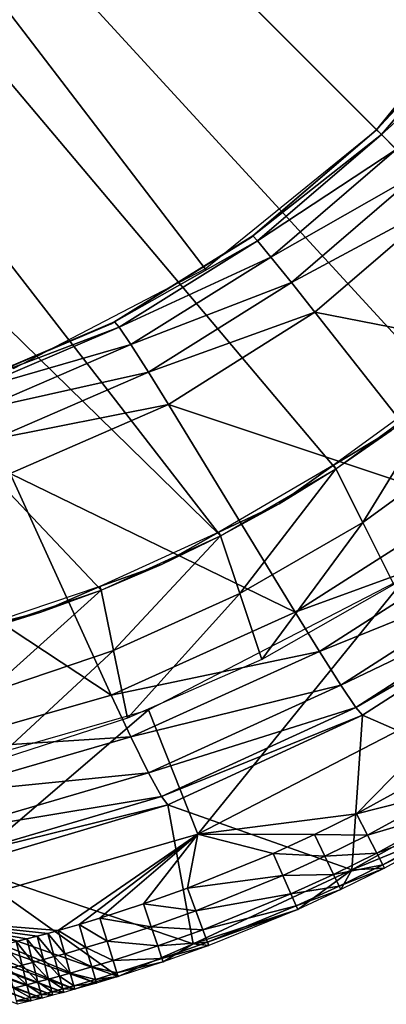
# Model space of a CAD drawing. Extents: x -201 to 199, y -198 to 202.
# Drawn here: x 157 to 169, y -196 to -164 of the extents above; entities that cross this region are included whole.
import ezdxf

# ---------------------------------------------------------------- set-up
doc = ezdxf.new("R2010")
doc.units = 0
doc.layers.get('0').update_dxf_attribs({"linetype": 'CONTINUOUS'})

msp = doc.modelspace()

# ---------------------------------------------------------------- linework, layer by layer
for points in [[(163.683, -180.956, 30.462), (100.801, -99.716, 25.552), (90.335, -109.202, 25.552)], [(163.683, -180.956, 30.462), (167.446, -178.763, 30.506), (100.801, -99.716, 25.552)], [(100.801, -99.716, 25.552), (174.29, -173.205, 30.542), (177.253, -169.918, 30.533)], [(100.801, -99.716, 25.552), (177.253, -169.918, 30.533), (179.847, -166.361, 30.506)], [(182.041, -162.598, 30.462), (100.801, -99.716, 25.552), (179.847, -166.361, 30.506)], [(167.446, -178.763, 30.506), (171.003, -176.168, 30.533), (100.801, -99.716, 25.552)], [(100.801, -99.716, 25.552), (171.003, -176.168, 30.533), (174.29, -173.205, 30.542)], [(90.335, -109.202, 25.552), (155.801, -184.078, 30.326), (159.779, -182.729, 30.401)], [(90.335, -109.202, 25.552), (159.779, -182.729, 30.401), (163.683, -180.956, 30.462)], [(163.18, -172.238, 0.561), (130.171, -129.086, 0.561), (156.911, -175.486, 0.561)], [(173.323, -162.095, 0.561), (130.171, -129.086, 0.561), (168.777, -167.692, 0.561)], [(168.777, -167.692, 0.561), (130.171, -129.086, 0.561), (163.18, -172.238, 0.561)], [(172.244, -163.65, 4.282), (168.778, -167.691, 0.561), (172.281, -163.601, 0.561)], [(172.244, -163.65, 4.282), (168.778, -167.691, 4.282), (168.778, -167.691, 0.561)], [(172.404, -163.802, 5.589), (168.778, -167.691, 4.282), (172.244, -163.65, 4.282)], [(172.404, -163.802, 5.589), (168.933, -167.846, 5.589), (168.778, -167.691, 4.282)], [(172.933, -164.24, 6.818), (168.933, -167.846, 5.589), (172.404, -163.802, 5.589)], [(172.933, -164.24, 6.818), (169.419, -168.332, 6.818), (168.933, -167.846, 5.589)], [(168.778, -167.691, 4.282), (164.735, -171.159, 4.282), (164.687, -171.196, 0.561)], [(168.778, -167.691, 4.282), (164.687, -171.196, 0.561), (168.778, -167.691, 0.561)], [(168.933, -167.846, 5.589), (164.735, -171.159, 4.282), (168.778, -167.691, 4.282)], [(168.933, -167.846, 5.589), (164.887, -171.319, 5.589), (164.735, -171.159, 4.282)], [(169.419, -168.332, 6.818), (164.887, -171.319, 5.589), (168.933, -167.846, 5.589)], [(169.419, -168.332, 6.818), (165.325, -171.848, 6.818), (164.887, -171.319, 5.589)], [(170.175, -169.089, 7.732), (165.325, -171.848, 6.818), (169.419, -168.332, 6.818)], [(170.175, -169.089, 7.732), (165.996, -172.682, 7.732), (165.325, -171.848, 6.818)], [(171.051, -169.965, 8.204), (165.996, -172.682, 7.732), (170.175, -169.089, 7.732)], [(171.051, -169.965, 8.204), (166.764, -173.654, 8.204), (165.996, -172.682, 7.732)], [(176.671, -175.585, 9.794), (166.764, -173.654, 8.204), (171.051, -169.965, 8.204)], [(164.735, -171.159, 4.282), (160.213, -173.969, 4.282), (160.108, -174.03, 0.561)], [(164.735, -171.159, 4.282), (160.108, -174.03, 0.561), (164.687, -171.196, 0.561)], [(164.887, -171.319, 5.589), (160.213, -173.969, 4.282), (164.735, -171.159, 4.282)], [(164.887, -171.319, 5.589), (160.363, -174.136, 5.589), (160.213, -173.969, 4.282)], [(165.325, -171.848, 6.818), (160.363, -174.136, 5.589), (164.887, -171.319, 5.589)], [(165.325, -171.848, 6.818), (160.751, -174.705, 6.818), (160.363, -174.136, 5.589)], [(165.996, -172.682, 7.732), (160.751, -174.705, 6.818), (165.325, -171.848, 6.818)], [(165.996, -172.682, 7.732), (161.328, -175.608, 7.732), (160.751, -174.705, 6.818)], [(166.764, -173.654, 8.204), (161.328, -175.608, 7.732), (165.996, -172.682, 7.732)], [(166.764, -173.654, 8.204), (161.979, -176.662, 8.204), (161.328, -175.608, 7.732)], [(171.677, -179.904, 9.793), (161.979, -176.662, 8.204), (166.764, -173.654, 8.204)], [(176.671, -175.585, 9.794), (171.677, -179.904, 9.793), (166.764, -173.654, 8.204)], [(160.213, -173.969, 4.282), (155.317, -176.057, 4.282), (155.15, -176.129, 0.561)], [(160.213, -173.969, 4.282), (155.15, -176.129, 0.561), (160.108, -174.03, 0.561)], [(160.363, -174.136, 5.589), (155.317, -176.057, 4.282), (160.213, -173.969, 4.282)], [(160.363, -174.136, 5.589), (155.465, -176.233, 5.59), (155.317, -176.057, 4.282)], [(160.751, -174.705, 6.818), (155.465, -176.233, 5.59), (160.363, -174.136, 5.589)], [(160.751, -174.705, 6.818), (155.8, -176.838, 6.818), (155.465, -176.233, 5.59)], [(161.328, -175.608, 7.732), (155.8, -176.838, 6.818), (160.751, -174.705, 6.818)], [(161.328, -175.608, 7.732), (156.276, -177.799, 7.732), (155.8, -176.838, 6.818)], [(161.979, -176.662, 8.204), (156.276, -177.799, 7.732), (161.328, -175.608, 7.732)], [(167.373, -178.651, 27.652), (169.258, -177.511, 30.522), (170.918, -176.064, 27.652)], [(171.003, -176.168, 30.533), (168.323, -180.518, 72.24), (167.446, -178.763, 30.506)], [(171.003, -176.168, 30.533), (172.132, -177.751, 72.057), (168.323, -180.518, 72.24)], [(161.979, -176.662, 8.204), (156.802, -178.923, 8.203), (156.276, -177.799, 7.732)], [(166.116, -183.454, 9.791), (156.802, -178.923, 8.203), (161.979, -176.662, 8.204)], [(171.677, -179.904, 9.793), (166.116, -183.454, 9.791), (161.979, -176.662, 8.204)], [(169.258, -177.511, 30.522), (167.373, -178.651, 27.652), (167.446, -178.763, 30.506)], [(172.132, -177.751, 72.057), (169.338, -182.551, 120.561), (168.323, -180.518, 72.24)], [(167.373, -178.651, 27.652), (163.622, -180.839, 27.652), (165.592, -179.907, 30.486)], [(167.446, -178.763, 30.506), (164.312, -182.842, 72.536), (163.683, -180.956, 30.462)], [(167.446, -178.763, 30.506), (168.323, -180.518, 72.24), (164.312, -182.842, 72.536)], [(167.373, -178.651, 27.652), (165.592, -179.907, 30.486), (167.446, -178.763, 30.506)], [(160.109, -186.163, 9.788), (151.347, -180.387, 8.202), (156.802, -178.923, 8.203)], [(166.116, -183.454, 9.791), (160.109, -186.163, 9.788), (156.802, -178.923, 8.203)], [(163.683, -180.956, 30.462), (165.592, -179.907, 30.486), (163.622, -180.839, 27.652)], [(172.61, -181.084, 10.357), (166.116, -183.454, 9.791), (171.677, -179.904, 9.793)], [(160.109, -186.163, 9.788), (153.781, -187.975, 9.782), (151.347, -180.387, 8.202)], [(168.323, -180.518, 72.24), (165.03, -184.995, 120.561), (164.312, -182.842, 72.536)], [(168.323, -180.518, 72.24), (169.338, -182.551, 120.561), (165.03, -184.995, 120.561)], [(163.622, -180.839, 27.652), (159.732, -182.61, 27.652), (161.753, -181.891, 30.434)], [(163.683, -180.956, 30.462), (160.184, -184.704, 72.937), (159.779, -182.729, 30.401)], [(163.683, -180.956, 30.462), (164.312, -182.842, 72.536), (160.184, -184.704, 72.937)], [(163.683, -180.956, 30.462), (163.622, -180.839, 27.652), (161.753, -181.891, 30.434)], [(172.61, -181.084, 10.357), (166.907, -184.735, 10.355), (166.116, -183.454, 9.791)], [(173.43, -182.105, 11.439), (166.907, -184.735, 10.355), (172.61, -181.084, 10.357)], [(159.779, -182.729, 30.401), (161.753, -181.891, 30.434), (159.732, -182.61, 27.652)], [(169.749, -182.286, 120.561), (162.938, -190.709, 120.561), (161.33, -186.647, 120.561)], [(169.749, -182.286, 120.561), (172.143, -185.948, 120.561), (162.938, -190.709, 120.561)], [(173.43, -182.105, 11.439), (167.611, -185.841, 11.436), (166.907, -184.735, 10.355)], [(173.985, -182.777, 12.897), (167.611, -185.841, 11.436), (173.43, -182.105, 11.439)], [(155.767, -183.958, 27.652), (157.806, -183.453, 30.366), (159.732, -182.61, 27.652)], [(159.779, -182.729, 30.401), (156.021, -186.108, 73.428), (155.801, -184.078, 30.326)], [(159.779, -182.729, 30.401), (160.184, -184.704, 72.937), (156.021, -186.108, 73.428)], [(159.779, -182.729, 30.401), (159.732, -182.61, 27.652), (157.806, -183.453, 30.366)], [(164.312, -182.842, 72.536), (160.637, -186.916, 120.561), (160.184, -184.704, 72.937)], [(164.312, -182.842, 72.536), (165.03, -184.995, 120.561), (160.637, -186.916, 120.561)], [(173.985, -182.777, 12.897), (168.101, -186.564, 12.894), (167.611, -185.841, 11.436)], [(174.208, -183.022, 14.469), (168.101, -186.564, 12.894), (173.985, -182.777, 12.897)], [(174.208, -183.022, 14.469), (168.315, -186.821, 14.466), (168.101, -186.564, 12.894)], [(173.207, -188.953, 109.472), (168.315, -186.821, 14.466), (174.208, -183.022, 14.469)], [(155.801, -184.078, 30.326), (157.806, -183.453, 30.366), (155.767, -183.958, 27.652)], [(166.907, -184.735, 10.355), (160.109, -186.163, 9.788), (166.116, -183.454, 9.791)], [(160.184, -184.704, 72.937), (156.261, -188.328, 120.561), (156.021, -186.108, 73.428)], [(160.184, -184.704, 72.937), (160.637, -186.916, 120.561), (156.261, -188.328, 120.561)], [(166.907, -184.735, 10.355), (160.747, -187.528, 10.351), (160.109, -186.163, 9.788)], [(167.611, -185.841, 11.436), (160.747, -187.528, 10.351), (166.907, -184.735, 10.355)], [(167.611, -185.841, 11.436), (161.328, -188.705, 11.432), (160.747, -187.528, 10.351)], [(168.101, -186.564, 12.894), (161.328, -188.705, 11.432), (167.611, -185.841, 11.436)], [(172.143, -185.948, 120.561), (168.123, -190.038, 120.561), (162.938, -190.709, 120.561)], [(170.774, -188.587, 120.561), (168.123, -190.038, 120.561), (172.143, -185.948, 120.561)], [(160.747, -187.528, 10.351), (153.781, -187.975, 9.782), (160.109, -186.163, 9.788)], [(168.101, -186.564, 12.894), (161.748, -189.474, 12.89), (161.328, -188.705, 11.432)], [(168.315, -186.821, 14.466), (161.748, -189.474, 12.89), (168.101, -186.564, 12.894)], [(153.374, -193.449, 120.561), (152.581, -189.163, 120.561), (161.33, -186.647, 120.561)], [(153.374, -193.449, 120.561), (161.33, -186.647, 120.561), (162.938, -190.709, 120.561)], [(168.315, -186.821, 14.466), (161.953, -189.745, 14.462), (161.748, -189.474, 12.89)], [(167.969, -191.866, 109.469), (161.953, -189.745, 14.462), (168.315, -186.821, 14.466)], [(167.969, -191.866, 109.469), (168.315, -186.821, 14.466), (173.207, -188.953, 109.472)], [(160.747, -187.528, 10.351), (154.258, -189.406, 10.344), (153.781, -187.975, 9.782)], [(161.328, -188.705, 11.432), (154.258, -189.406, 10.344), (160.747, -187.528, 10.351)], [(161.328, -188.705, 11.432), (154.71, -190.641, 11.425), (154.258, -189.406, 10.344)], [(161.748, -189.474, 12.89), (154.71, -190.641, 11.425), (161.328, -188.705, 11.432)], [(171.172, -189.266, 120.4), (168.123, -190.038, 120.561), (170.774, -188.587, 120.561)], [(173.207, -188.953, 109.472), (171.783, -190.311, 118.467), (167.969, -191.866, 109.469)], [(161.748, -189.474, 12.89), (155.057, -191.45, 12.883), (154.71, -190.641, 11.425)], [(161.953, -189.745, 14.462), (155.057, -191.45, 12.883), (161.748, -189.474, 12.89)], [(171.172, -189.266, 120.4), (168.482, -190.74, 120.4), (168.123, -190.038, 120.561)], [(171.505, -189.836, 119.942), (168.482, -190.74, 120.4), (171.172, -189.266, 120.4)], [(161.953, -189.745, 14.462), (155.252, -191.738, 14.454), (155.057, -191.45, 12.883)], [(162.784, -194.293, 113.962), (155.252, -191.738, 14.454), (161.953, -189.745, 14.462)], [(162.784, -194.293, 113.962), (161.953, -189.745, 14.462), (167.969, -191.866, 109.469)], [(166.753, -190.713, 120.561), (162.938, -190.709, 120.561), (168.123, -190.038, 120.561)], [(168.482, -190.74, 120.4), (166.753, -190.713, 120.561), (168.123, -190.038, 120.561)], [(171.505, -189.836, 119.942), (168.782, -191.328, 119.941), (168.482, -190.74, 120.4)], [(171.721, -190.204, 119.261), (168.782, -191.328, 119.941), (171.505, -189.836, 119.942)], [(169.032, -191.817, 118.465), (167.969, -191.866, 109.469), (171.783, -190.311, 118.467)], [(171.721, -190.204, 119.261), (168.976, -191.707, 119.259), (168.782, -191.328, 119.941)], [(171.783, -190.311, 118.467), (168.976, -191.707, 119.259), (171.721, -190.204, 119.261)], [(171.783, -190.311, 118.467), (169.032, -191.817, 118.465), (168.976, -191.707, 119.259)], [(162.938, -190.709, 120.561), (158.376, -193.852, 120.561), (153.374, -193.449, 120.561)], [(158.376, -193.852, 120.561), (162.938, -190.709, 120.561), (159.059, -193.655, 120.561)], [(159.739, -193.449, 120.561), (159.059, -193.655, 120.561), (162.938, -190.709, 120.561)], [(159.739, -193.449, 120.561), (162.938, -190.709, 120.561), (161.159, -192.987, 120.561)], [(162.938, -190.709, 120.561), (162.597, -192.473, 120.561), (161.159, -192.987, 120.561)], [(162.597, -192.473, 120.561), (162.938, -190.709, 120.561), (165.395, -191.335, 120.561)], [(162.938, -190.709, 120.561), (166.753, -190.713, 120.561), (165.395, -191.335, 120.561)], [(167.091, -191.425, 120.399), (165.395, -191.335, 120.561), (166.753, -190.713, 120.561)], [(168.482, -190.74, 120.4), (167.091, -191.425, 120.399), (166.753, -190.713, 120.561)], [(168.782, -191.328, 119.941), (167.091, -191.425, 120.399), (168.482, -190.74, 120.4)], [(165.713, -192.056, 120.399), (162.597, -192.473, 120.561), (165.395, -191.335, 120.561)], [(167.091, -191.425, 120.399), (165.713, -192.056, 120.399), (165.395, -191.335, 120.561)], [(167.374, -192.022, 119.941), (165.713, -192.056, 120.399), (167.091, -191.425, 120.399)], [(168.782, -191.328, 119.941), (167.374, -192.022, 119.941), (167.091, -191.425, 120.399)], [(168.976, -191.707, 119.259), (167.374, -192.022, 119.941), (168.782, -191.328, 119.941)], [(155.252, -191.738, 14.454), (160.331, -195.357, 118.458), (151.821, -192.372, 14.45)], [(155.252, -191.738, 14.454), (162.784, -194.293, 113.962), (160.331, -195.357, 118.458)], [(168.976, -191.707, 119.259), (167.557, -192.407, 119.259), (167.374, -192.022, 119.941)], [(169.032, -191.817, 118.465), (167.557, -192.407, 119.259), (168.976, -191.707, 119.259)], [(165.713, -192.056, 120.399), (162.873, -193.211, 120.399), (162.597, -192.473, 120.561)], [(167.969, -191.866, 109.469), (166.201, -193.163, 118.463), (162.784, -194.293, 113.962)], [(165.979, -192.66, 119.94), (162.873, -193.211, 120.399), (165.713, -192.056, 120.399)], [(167.374, -192.022, 119.941), (165.979, -192.66, 119.94), (165.713, -192.056, 120.399)], [(167.557, -192.407, 119.259), (165.979, -192.66, 119.94), (167.374, -192.022, 119.941)], [(167.61, -192.518, 118.464), (166.201, -193.163, 118.463), (167.969, -191.866, 109.469)], [(169.032, -191.817, 118.465), (167.61, -192.518, 118.464), (167.557, -192.407, 119.259)], [(169.032, -191.817, 118.465), (167.61, -192.518, 118.464), (167.969, -191.866, 109.469)], [(159.531, -195.537, 117.333), (150.959, -192.492, 14.448), (151.821, -192.372, 14.45)], [(159.531, -195.537, 117.333), (151.821, -192.372, 14.45), (160.331, -195.357, 118.458)], [(157.847, -196.063, 118.455), (148.791, -192.727, 14.445), (149.226, -192.687, 14.446)], [(158.202, -195.97, 118.456), (149.226, -192.687, 14.446), (149.659, -192.645, 14.446)], [(157.847, -196.063, 118.455), (149.226, -192.687, 14.446), (158.202, -195.97, 118.456)], [(158.559, -195.874, 118.456), (149.659, -192.645, 14.446), (150.093, -192.598, 14.447)], [(158.202, -195.97, 118.456), (149.659, -192.645, 14.446), (158.559, -195.874, 118.456)], [(150.959, -192.492, 14.448), (158.915, -195.775, 118.457), (150.093, -192.598, 14.447)], [(158.559, -195.874, 118.456), (150.093, -192.598, 14.447), (158.915, -195.775, 118.457)], [(150.959, -192.492, 14.448), (159.531, -195.537, 117.333), (158.915, -195.775, 118.457)], [(162.873, -193.211, 120.399), (161.159, -192.987, 120.561), (162.597, -192.473, 120.561)], [(165.979, -192.66, 119.94), (163.105, -193.831, 119.939), (162.873, -193.211, 120.399)], [(166.151, -193.05, 119.258), (163.105, -193.831, 119.939), (165.979, -192.66, 119.94)], [(167.557, -192.407, 119.259), (166.151, -193.05, 119.258), (165.979, -192.66, 119.94)], [(167.61, -192.518, 118.464), (166.151, -193.05, 119.258), (167.557, -192.407, 119.259)], [(167.61, -192.518, 118.464), (166.201, -193.163, 118.463), (166.151, -193.05, 119.258)], [(157.49, -196.154, 118.455), (148.348, -192.763, 14.445), (148.791, -192.727, 14.445)], [(157.49, -196.154, 118.455), (157.042, -196.265, 118.455), (148.348, -192.763, 14.445)], [(157.49, -196.154, 118.455), (148.791, -192.727, 14.445), (157.847, -196.063, 118.455)], [(161.413, -193.734, 120.399), (159.739, -193.449, 120.561), (161.159, -192.987, 120.561)], [(162.873, -193.211, 120.399), (161.413, -193.734, 120.399), (161.159, -192.987, 120.561)], [(163.105, -193.831, 119.939), (161.413, -193.734, 120.399), (162.873, -193.211, 120.399)], [(163.297, -194.344, 118.461), (162.784, -194.293, 113.962), (166.201, -193.163, 118.463)], [(166.151, -193.05, 119.258), (163.254, -194.23, 119.256), (163.105, -193.831, 119.939)], [(166.201, -193.163, 118.463), (163.254, -194.23, 119.256), (166.151, -193.05, 119.258)], [(166.201, -193.163, 118.463), (163.297, -194.344, 118.461), (163.254, -194.23, 119.256)], [(158.032, -193.947, 120.561), (153.374, -193.449, 120.561), (158.376, -193.852, 120.561)], [(153.374, -193.449, 120.561), (158.032, -193.947, 120.561), (157.689, -194.04, 120.561)], [(157.346, -194.13, 120.561), (153.374, -193.449, 120.561), (157.689, -194.04, 120.561)], [(157.346, -194.13, 120.561), (157.002, -194.217, 120.561), (153.374, -193.449, 120.561)], [(159.283, -194.412, 120.399), (158.376, -193.852, 120.561), (159.059, -193.655, 120.561)], [(159.973, -194.203, 120.399), (159.059, -193.655, 120.561), (159.739, -193.449, 120.561)], [(159.973, -194.203, 120.399), (159.283, -194.412, 120.399), (159.059, -193.655, 120.561)], [(161.413, -193.734, 120.399), (159.973, -194.203, 120.399), (159.739, -193.449, 120.561)], [(158.241, -194.708, 120.399), (157.689, -194.04, 120.561), (158.032, -193.947, 120.561)], [(158.589, -194.612, 120.399), (158.032, -193.947, 120.561), (158.376, -193.852, 120.561)], [(158.589, -194.612, 120.399), (158.241, -194.708, 120.399), (158.032, -193.947, 120.561)], [(159.283, -194.412, 120.399), (158.589, -194.612, 120.399), (158.376, -193.852, 120.561)], [(161.627, -194.359, 119.939), (159.973, -194.203, 120.399), (161.413, -193.734, 120.399)], [(163.105, -193.831, 119.939), (161.627, -194.359, 119.939), (161.413, -193.734, 120.399)], [(163.254, -194.23, 119.256), (161.627, -194.359, 119.939), (163.105, -193.831, 119.939)], [(157.195, -194.983, 120.399), (156.571, -194.324, 120.561), (157.002, -194.217, 120.561)], [(157.544, -194.894, 120.399), (157.002, -194.217, 120.561), (157.346, -194.13, 120.561)], [(157.544, -194.894, 120.399), (157.195, -194.983, 120.399), (157.002, -194.217, 120.561)], [(157.892, -194.803, 120.399), (157.346, -194.13, 120.561), (157.689, -194.04, 120.561)], [(157.892, -194.803, 120.399), (157.544, -194.894, 120.399), (157.346, -194.13, 120.561)], [(158.241, -194.708, 120.399), (157.892, -194.803, 120.399), (157.689, -194.04, 120.561)], [(160.169, -194.835, 119.938), (159.283, -194.412, 120.399), (159.973, -194.203, 120.399)], [(161.627, -194.359, 119.939), (160.169, -194.835, 119.938), (159.973, -194.203, 120.399)], [(161.804, -194.878, 118.459), (160.331, -195.357, 118.458), (162.784, -194.293, 113.962)], [(163.254, -194.23, 119.256), (161.764, -194.763, 119.255), (161.627, -194.359, 119.939)], [(163.297, -194.344, 118.461), (161.764, -194.763, 119.255), (163.254, -194.23, 119.256)], [(161.804, -194.878, 118.459), (162.784, -194.293, 113.962), (163.297, -194.344, 118.461)], [(157.195, -194.983, 120.399), (156.757, -195.092, 120.399), (156.571, -194.324, 120.561)], [(158.768, -195.249, 119.938), (158.241, -194.708, 120.399), (158.589, -194.612, 120.399)], [(159.47, -195.046, 119.938), (158.589, -194.612, 120.399), (159.283, -194.412, 120.399)], [(159.47, -195.046, 119.938), (158.768, -195.249, 119.938), (158.589, -194.612, 120.399)], [(160.169, -194.835, 119.938), (159.47, -195.046, 119.938), (159.283, -194.412, 120.399)], [(161.764, -194.763, 119.255), (160.169, -194.835, 119.938), (161.627, -194.359, 119.939)], [(163.297, -194.344, 118.461), (161.804, -194.878, 118.459), (161.764, -194.763, 119.255)], [(157.71, -195.534, 119.937), (157.195, -194.983, 120.399), (157.544, -194.894, 120.399)], [(158.062, -195.442, 119.938), (157.544, -194.894, 120.399), (157.892, -194.803, 120.399)], [(158.062, -195.442, 119.938), (157.71, -195.534, 119.937), (157.544, -194.894, 120.399)], [(158.415, -195.346, 119.938), (157.892, -194.803, 120.399), (158.241, -194.708, 120.399)], [(158.415, -195.346, 119.938), (158.062, -195.442, 119.938), (157.892, -194.803, 120.399)], [(158.768, -195.249, 119.938), (158.415, -195.346, 119.938), (158.241, -194.708, 120.399)], [(160.295, -195.241, 119.254), (159.47, -195.046, 119.938), (160.169, -194.835, 119.938)], [(161.764, -194.763, 119.255), (160.295, -195.241, 119.254), (160.169, -194.835, 119.938)], [(161.804, -194.878, 118.459), (160.295, -195.241, 119.254), (161.764, -194.763, 119.255)], [(161.804, -194.878, 118.459), (160.331, -195.357, 118.458), (160.295, -195.241, 119.254)], [(157.356, -195.625, 119.937), (156.757, -195.092, 120.399), (157.195, -194.983, 120.399)], [(157.356, -195.625, 119.937), (156.913, -195.735, 119.937), (156.757, -195.092, 120.399)], [(157.71, -195.534, 119.937), (157.356, -195.625, 119.937), (157.195, -194.983, 120.399)], [(158.883, -195.659, 119.253), (158.415, -195.346, 119.938), (158.768, -195.249, 119.938)], [(159.59, -195.455, 119.254), (158.768, -195.249, 119.938), (159.47, -195.046, 119.938)], [(159.59, -195.455, 119.254), (158.883, -195.659, 119.253), (158.768, -195.249, 119.938)], [(160.295, -195.241, 119.254), (159.59, -195.455, 119.254), (159.47, -195.046, 119.938)], [(160.331, -195.357, 118.458), (159.59, -195.455, 119.254), (160.295, -195.241, 119.254)], [(157.817, -195.946, 119.252), (157.356, -195.625, 119.937), (157.71, -195.534, 119.937)], [(158.171, -195.853, 119.253), (157.71, -195.534, 119.937), (158.062, -195.442, 119.938)], [(158.171, -195.853, 119.253), (157.817, -195.946, 119.252), (157.71, -195.534, 119.937)], [(158.527, -195.757, 119.253), (158.062, -195.442, 119.938), (158.415, -195.346, 119.938)], [(158.527, -195.757, 119.253), (158.171, -195.853, 119.253), (158.062, -195.442, 119.938)], [(158.883, -195.659, 119.253), (158.527, -195.757, 119.253), (158.415, -195.346, 119.938)], [(159.625, -195.571, 118.457), (158.883, -195.659, 119.253), (159.59, -195.455, 119.254)], [(159.625, -195.571, 118.457), (158.915, -195.775, 118.457), (158.883, -195.659, 119.253)], [(159.625, -195.571, 118.457), (158.915, -195.775, 118.457), (159.531, -195.537, 117.333)], [(159.531, -195.537, 117.333), (160.331, -195.357, 118.458), (159.625, -195.571, 118.457)], [(160.331, -195.357, 118.458), (159.625, -195.571, 118.457), (159.59, -195.455, 119.254)], [(157.46, -196.038, 119.252), (156.913, -195.735, 119.937), (157.356, -195.625, 119.937)], [(157.46, -196.038, 119.252), (157.013, -196.148, 119.252), (156.913, -195.735, 119.937)], [(157.817, -195.946, 119.252), (157.46, -196.038, 119.252), (157.356, -195.625, 119.937)], [(158.202, -195.97, 118.456), (157.817, -195.946, 119.252), (158.171, -195.853, 119.253)], [(158.559, -195.874, 118.456), (158.171, -195.853, 119.253), (158.527, -195.757, 119.253)], [(158.559, -195.874, 118.456), (158.202, -195.97, 118.456), (158.171, -195.853, 119.253)], [(158.915, -195.775, 118.457), (158.527, -195.757, 119.253), (158.883, -195.659, 119.253)], [(158.915, -195.775, 118.457), (158.559, -195.874, 118.456), (158.527, -195.757, 119.253)], [(157.49, -196.154, 118.455), (157.013, -196.148, 119.252), (157.46, -196.038, 119.252)], [(157.49, -196.154, 118.455), (157.042, -196.265, 118.455), (157.013, -196.148, 119.252)], [(157.847, -196.063, 118.455), (157.46, -196.038, 119.252), (157.817, -195.946, 119.252)], [(157.847, -196.063, 118.455), (157.49, -196.154, 118.455), (157.46, -196.038, 119.252)], [(158.202, -195.97, 118.456), (157.847, -196.063, 118.455), (157.817, -195.946, 119.252)]]:
    msp.add_3dface(points)

doc.saveas('drawing.dxf')
